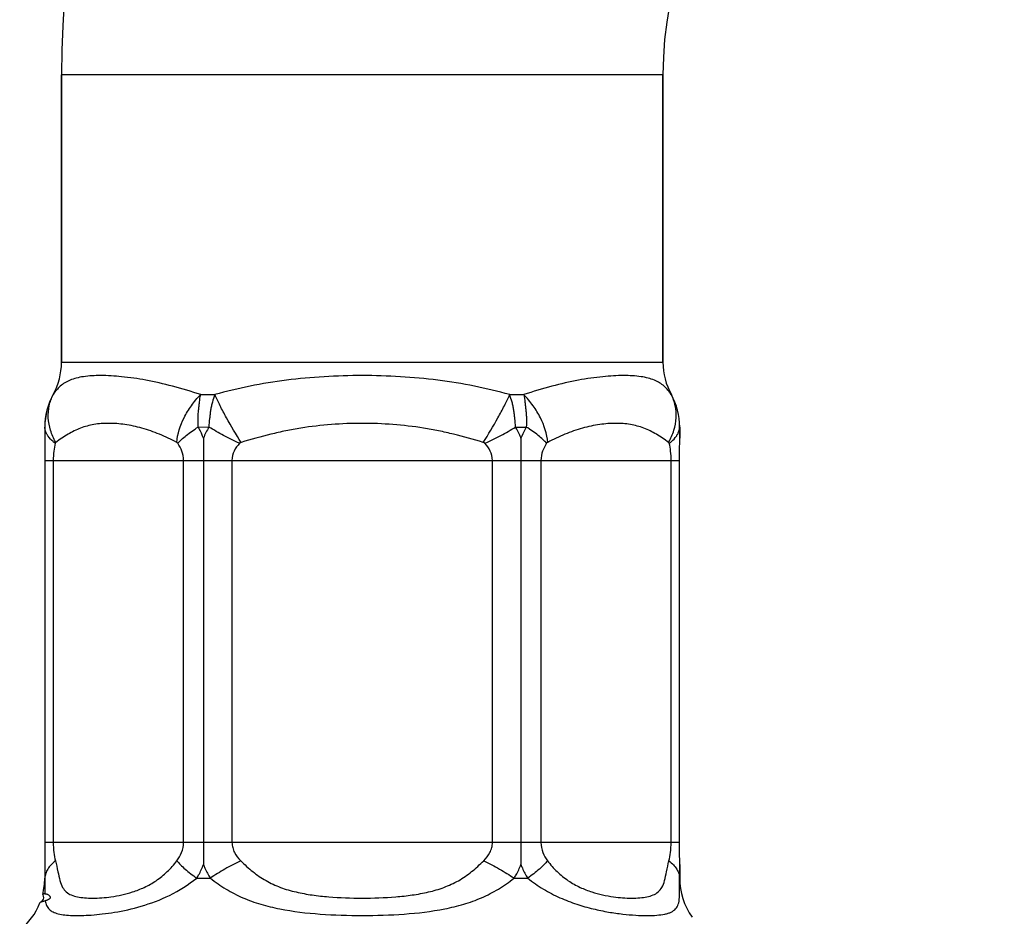
# Model space of a CAD drawing. Units: millimetres. Extents: x 0 to 297, y 0 to 210.
# Drawn here: x 44 to 73, y 73 to 100 of the extents above; entities that cross this region are included whole.
import ezdxf

# ---------------------------------------------------------------- set-up
doc = ezdxf.new("R2010")
doc.units = ezdxf.units.MM
doc.header["$LTSCALE"] = 16.335
doc.layers.get('0').update_dxf_attribs({"linetype": 'CONTINUOUS'})
doc.layers.add('A_STD', color=7, linetype='CONTINUOUS')

msp = doc.modelspace()

# ---------------------------------------------------------------- linework, layer by layer
at = {"color": 7, "linetype": 'Continuous'}
for p, q in [((45.075, 89.878), (45.075, 98.477)), ((63.075, 89.878), (63.075, 98.477)), ((63.575, 87.605), (63.575, 87.605)), ((44.579, 86.942), (44.579, 75.512)), ((49.327, 86.942), (49.327, 75.512)), ((58.823, 86.942), (58.823, 75.512)), ((63.571, 75.512), (63.571, 86.942)), ((63.575, 74.848), (63.575, 74.848)), ((44.515, 73.96), (44.515, 73.957))]:
    msp.add_line(p, q, dxfattribs=at)
at = {"color": 9, "linetype": 'Continuous'}
for p, q in [((45.075, 89.878), (63.075, 89.878)), ((44.825, 88.909), (44.828, 88.909)), ((49.241, 88.909), (49.661, 88.909)), ((58.488, 88.909), (58.908, 88.909)), ((63.322, 88.909), (63.325, 88.909)), ((44.577, 87.941), (44.575, 87.941)), ((49.164, 87.942), (49.487, 87.941)), ((58.663, 87.941), (58.985, 87.941)), ((63.575, 87.941), (63.573, 87.941)), ((44.579, 86.942), (63.571, 86.942)), ((44.83, 86.942), (44.83, 75.512)), ((48.727, 75.512), (48.727, 86.942)), ((50.178, 86.942), (50.178, 75.512)), ((57.971, 75.512), (57.971, 86.942)), ((59.423, 86.942), (59.423, 75.512)), ((63.319, 75.512), (63.319, 86.942)), ((63.571, 75.512), (44.579, 75.512)), ((44.575, 74.445), (44.578, 74.445)), ((49.123, 74.445), (49.53, 74.445)), ((58.62, 74.445), (59.027, 74.445)), ((63.572, 74.445), (63.575, 74.445))]:
    msp.add_line(p, q, dxfattribs=at)
at = {"color": 7, "linetype": 'Continuous'}
for points in [[(44.515, 73.957), (44.521, 73.945), (44.532, 73.904)], [(44.532, 73.904), (44.533, 73.859), (44.524, 73.818), (44.509, 73.784), (44.49, 73.756), (44.471, 73.737), (44.457, 73.726), (44.45, 73.721)]]:
    msp.add_lwpolyline(points, dxfattribs=at)
for centre, radius, start, end in [((74.075, 98.477), 29, 91.5524, 180), ((74.075, 98.477), 11, 95.0574, 180), ((43.075, 89.878), 2, 331.045, 360), ((65.075, 89.878), 2, 180, 208.955), ((46.575, 87.941), 2, 151.045, 180), ((61.575, 87.941), 2, 0, 28.955), ((42.575, 74.445), 2, 345.9646, 360), ((65.575, 74.445), 2, 180, 215.5825), ((42.575, 74.445), 2, 308.6822, 338.2231)]:
    msp.add_arc(centre, radius, start, end, dxfattribs=at)
at = {"color": 9, "linetype": 'Continuous'}
for centre, radius, start, end in [((46.572, 87.94), 1.996, 150.9341, 179.962), ((61.577, 87.94), 1.996, 0.038, 29.0659), ((51.234, 86.89), 2.039, 148.9672, 159.4597)]:
    msp.add_arc(centre, radius, start, end, dxfattribs=at)
for points, knots in [([(49.241, 88.909), (48.963, 89.003), (48.421, 89.166), (47.629, 89.346), (46.909, 89.452), (46.284, 89.49), (45.828, 89.468), (45.524, 89.409), (45.337, 89.348), (45.175, 89.267), (44.993, 89.133), (44.888, 89.002), (44.828, 88.909)], [0, 0, 0, 0, 0.188554, 0.364321, 0.52157, 0.656343, 0.766941, 0.813657, 0.855406, 0.8934, 0.929111, 1, 1, 1, 1]), ([(58.488, 88.909), (58.139, 89.006), (57.428, 89.177), (56.335, 89.355), (55.213, 89.458), (54.075, 89.491), (52.936, 89.458), (51.814, 89.355), (50.721, 89.177), (50.01, 89.006), (49.661, 88.909)], [0, 0, 0, 0, 0.121584, 0.245525, 0.371982, 0.5, 0.628019, 0.754476, 0.878416, 1, 1, 1, 1]), ([(63.322, 88.909), (63.261, 89.002), (63.156, 89.133), (62.974, 89.267), (62.813, 89.348), (62.625, 89.409), (62.321, 89.468), (61.866, 89.49), (61.24, 89.452), (60.52, 89.346), (59.729, 89.166), (59.186, 89.003), (58.908, 88.909)], [0, 0, 0, 0, 0.070889, 0.106601, 0.144592, 0.186341, 0.233058, 0.343656, 0.478429, 0.635678, 0.811446, 1, 1, 1, 1]), ([(44.905, 87.479), (44.84, 87.595), (44.735, 87.834), (44.665, 88.211), (44.691, 88.579), (44.773, 88.806), (44.828, 88.909)], [0, 0, 0, 0, 0.266833, 0.521164, 0.764219, 1, 1, 1, 1]), ([(48.525, 87.479), (48.545, 87.735), (48.672, 88.125), (48.955, 88.588), (49.14, 88.806), (49.241, 88.909)], [0, 0, 0, 0, 0.473821, 0.733945, 1, 1, 1, 1]), ([(49.164, 87.942), (49.162, 88.026), (49.159, 88.152), (49.165, 88.318), (49.177, 88.441), (49.191, 88.562), (49.209, 88.719), (49.224, 88.834), (49.241, 88.909)], [0, 0, 0, 0, 0.259086, 0.387535, 0.514867, 0.640351, 0.763071, 1, 1, 1, 1]), ([(49.661, 88.909), (49.637, 88.834), (49.598, 88.72), (49.559, 88.563), (49.537, 88.441), (49.521, 88.318), (49.501, 88.151), (49.489, 88.025), (49.487, 87.941)], [0, 0, 0, 0, 0.241802, 0.365545, 0.490403, 0.616584, 0.743952, 1, 1, 1, 1]), ([(50.455, 87.479), (50.299, 87.72), (50.082, 88.084), (49.825, 88.565), (49.712, 88.798), (49.661, 88.909)], [0, 0, 0, 0, 0.525884, 0.775904, 1, 1, 1, 1]), ([(57.695, 87.479), (57.85, 87.72), (58.068, 88.084), (58.325, 88.565), (58.438, 88.798), (58.488, 88.909)], [0, 0, 0, 0, 0.52591, 0.775925, 1, 1, 1, 1]), ([(58.662, 87.941), (58.66, 88.025), (58.649, 88.151), (58.629, 88.318), (58.612, 88.441), (58.591, 88.563), (58.552, 88.72), (58.513, 88.834), (58.488, 88.909)], [0, 0, 0, 0, 0.256048, 0.383416, 0.509597, 0.634455, 0.758198, 1, 1, 1, 1]), ([(58.908, 88.909), (58.925, 88.834), (58.941, 88.718), (58.959, 88.562), (58.973, 88.441), (58.984, 88.318), (58.991, 88.151), (58.988, 88.025), (58.985, 87.941)], [0, 0, 0, 0, 0.236925, 0.359647, 0.485132, 0.612465, 0.740916, 1, 1, 1, 1]), ([(59.625, 87.479), (59.604, 87.735), (59.477, 88.125), (59.194, 88.588), (59.009, 88.807), (58.908, 88.909)], [0, 0, 0, 0, 0.473805, 0.733933, 1, 1, 1, 1]), ([(63.245, 87.479), (63.31, 87.595), (63.414, 87.834), (63.484, 88.211), (63.458, 88.579), (63.377, 88.806), (63.322, 88.909)], [0, 0, 0, 0, 0.266836, 0.52117, 0.764223, 1, 1, 1, 1]), ([(44.577, 87.941), (44.576, 87.914), (44.575, 87.802), (44.575, 87.69), (44.575, 87.605)], [0, 0, 0, 0, 0.239683, 1, 1, 1, 1]), ([(44.616, 87.771), (44.61, 87.785), (44.589, 87.839), (44.578, 87.898), (44.577, 87.941)], [0, 0, 0, 0, 0.257791, 1, 1, 1, 1]), ([(48.525, 87.479), (48.356, 87.569), (48.017, 87.732), (47.495, 87.915), (46.984, 88.024), (46.502, 88.062), (46.054, 88.03), (45.641, 87.92), (45.259, 87.729), (45.025, 87.565), (44.905, 87.479)], [0, 0, 0, 0, 0.148669, 0.293309, 0.429285, 0.554418, 0.669269, 0.777254, 0.885144, 1, 1, 1, 1]), ([(48.556, 87.454), (48.591, 87.494), (48.672, 87.575), (48.871, 87.743), (49.042, 87.862), (49.164, 87.941)], [0, 0, 0, 0, 0.203063, 0.43991, 1, 1, 1, 1]), ([(49.325, 87.605), (49.314, 87.635), (49.268, 87.75), (49.211, 87.862), (49.164, 87.942)], [0, 0, 0, 0, 0.252351, 1, 1, 1, 1]), ([(50.405, 87.454), (50.243, 87.527), (49.931, 87.679), (49.63, 87.851), (49.487, 87.941)], [0, 0, 0, 0, 0.511418, 1, 1, 1, 1]), ([(57.695, 87.479), (57.402, 87.569), (56.96, 87.694), (56.363, 87.828), (55.759, 87.938), (54.996, 88.027), (54.075, 88.062), (53.153, 88.027), (52.39, 87.938), (51.787, 87.828), (51.19, 87.694), (50.747, 87.569), (50.455, 87.479)], [0, 0, 0, 0, 0.124812, 0.187191, 0.249619, 0.374678, 0.5, 0.625322, 0.750381, 0.81281, 0.875188, 1, 1, 1, 1]), ([(57.745, 87.454), (57.907, 87.527), (58.218, 87.679), (58.519, 87.851), (58.662, 87.941)], [0, 0, 0, 0, 0.51141, 1, 1, 1, 1]), ([(58.825, 87.605), (58.814, 87.635), (58.768, 87.75), (58.71, 87.861), (58.663, 87.941)], [0, 0, 0, 0, 0.251888, 1, 1, 1, 1]), ([(58.985, 87.941), (58.97, 87.914), (58.909, 87.806), (58.857, 87.693), (58.825, 87.605)], [0, 0, 0, 0, 0.24771, 1, 1, 1, 1]), ([(59.594, 87.454), (59.559, 87.494), (59.477, 87.575), (59.279, 87.744), (59.108, 87.862), (58.985, 87.941)], [0, 0, 0, 0, 0.203124, 0.439978, 1, 1, 1, 1]), ([(63.245, 87.479), (63.125, 87.565), (62.89, 87.729), (62.508, 87.92), (62.095, 88.03), (61.648, 88.062), (61.165, 88.024), (60.654, 87.915), (60.133, 87.732), (59.793, 87.569), (59.625, 87.479)], [0, 0, 0, 0, 0.114857, 0.222743, 0.330731, 0.445581, 0.570714, 0.706691, 0.851331, 1, 1, 1, 1]), ([(63.534, 87.771), (63.54, 87.785), (63.56, 87.839), (63.571, 87.898), (63.573, 87.941)], [0, 0, 0, 0, 0.257698, 1, 1, 1, 1]), ([(63.575, 87.605), (63.575, 87.634), (63.575, 87.746), (63.574, 87.858), (63.573, 87.941)], [0, 0, 0, 0, 0.259911, 1, 1, 1, 1]), ([(44.673, 87.668), (44.667, 87.676), (44.646, 87.709), (44.627, 87.744), (44.616, 87.771)], [0, 0, 0, 0, 0.257798, 1, 1, 1, 1]), ([(44.886, 87.454), (44.864, 87.471), (44.785, 87.533), (44.715, 87.607), (44.673, 87.668)], [0, 0, 0, 0, 0.269729, 1, 1, 1, 1]), ([(63.264, 87.454), (63.286, 87.471), (63.364, 87.533), (63.435, 87.607), (63.476, 87.668)], [0, 0, 0, 0, 0.2697, 1, 1, 1, 1]), ([(63.476, 87.668), (63.482, 87.676), (63.504, 87.709), (63.522, 87.744), (63.534, 87.771)], [0, 0, 0, 0, 0.257741, 1, 1, 1, 1]), ([(44.886, 87.454), (44.867, 87.378), (44.839, 87.208), (44.83, 87.035), (44.83, 86.942)], [0, 0, 0, 0, 0.45862, 1, 1, 1, 1]), ([(44.905, 87.479), (44.903, 87.478), (44.895, 87.471), (44.888, 87.462), (44.886, 87.454)], [0, 0, 0, 0, 0.227261, 1, 1, 1, 1]), ([(48.556, 87.454), (48.554, 87.458), (48.545, 87.468), (48.533, 87.475), (48.525, 87.479)], [0, 0, 0, 0, 0.286352, 1, 1, 1, 1]), ([(48.727, 86.942), (48.727, 87.037), (48.693, 87.22), (48.606, 87.383), (48.556, 87.454)], [0, 0, 0, 0, 0.518352, 1, 1, 1, 1]), ([(50.405, 87.454), (50.34, 87.385), (50.226, 87.229), (50.178, 87.038), (50.178, 86.942)], [0, 0, 0, 0, 0.497931, 1, 1, 1, 1]), ([(50.455, 87.479), (50.446, 87.477), (50.428, 87.47), (50.411, 87.461), (50.405, 87.454)], [0, 0, 0, 0, 0.502375, 1, 1, 1, 1]), ([(57.745, 87.454), (57.739, 87.461), (57.721, 87.47), (57.704, 87.477), (57.695, 87.479)], [0, 0, 0, 0, 0.497625, 1, 1, 1, 1]), ([(57.971, 86.942), (57.972, 87.038), (57.924, 87.229), (57.81, 87.385), (57.745, 87.454)], [0, 0, 0, 0, 0.502076, 1, 1, 1, 1]), ([(59.594, 87.454), (59.543, 87.383), (59.456, 87.22), (59.423, 87.037), (59.423, 86.942)], [0, 0, 0, 0, 0.481583, 1, 1, 1, 1]), ([(59.625, 87.479), (59.622, 87.478), (59.61, 87.471), (59.6, 87.463), (59.594, 87.454)], [0, 0, 0, 0, 0.225742, 1, 1, 1, 1]), ([(63.264, 87.454), (63.263, 87.457), (63.259, 87.467), (63.251, 87.475), (63.245, 87.479)], [0, 0, 0, 0, 0.291786, 1, 1, 1, 1]), ([(63.319, 86.942), (63.319, 87.035), (63.31, 87.208), (63.282, 87.378), (63.264, 87.454)], [0, 0, 0, 0, 0.54138, 1, 1, 1, 1]), ([(44.83, 75.512), (44.83, 75.411), (44.84, 75.227), (44.873, 75.045), (44.894, 74.964)], [0, 0, 0, 0, 0.546537, 1, 1, 1, 1]), ([(48.53, 74.964), (48.587, 75.04), (48.687, 75.212), (48.727, 75.409), (48.727, 75.512)], [0, 0, 0, 0, 0.479792, 1, 1, 1, 1]), ([(50.178, 75.512), (50.178, 75.459), (50.192, 75.355), (50.267, 75.161), (50.365, 75.036), (50.439, 74.964)], [0, 0, 0, 0, 0.252405, 0.503668, 1, 1, 1, 1]), ([(57.711, 74.964), (57.784, 75.036), (57.882, 75.161), (57.958, 75.355), (57.971, 75.459), (57.971, 75.512)], [0, 0, 0, 0, 0.4962, 0.747437, 1, 1, 1, 1]), ([(59.423, 75.512), (59.423, 75.409), (59.462, 75.211), (59.562, 75.04), (59.619, 74.964)], [0, 0, 0, 0, 0.520425, 1, 1, 1, 1]), ([(63.255, 74.964), (63.276, 75.045), (63.309, 75.227), (63.319, 75.411), (63.319, 75.512)], [0, 0, 0, 0, 0.453465, 1, 1, 1, 1]), ([(44.575, 74.848), (44.575, 74.813), (44.575, 74.678), (44.576, 74.544), (44.578, 74.445)], [0, 0, 0, 0, 0.262338, 1, 1, 1, 1]), ([(44.894, 74.965), (44.847, 74.928), (44.762, 74.852), (44.662, 74.722), (44.597, 74.586), (44.579, 74.491), (44.578, 74.445)], [0, 0, 0, 0, 0.285326, 0.54321, 0.778577, 1, 1, 1, 1]), ([(44.894, 74.964), (44.923, 74.857), (44.964, 74.657), (45.018, 74.388), (45.091, 74.174), (45.212, 74.023), (45.372, 73.931), (45.56, 73.879), (45.773, 73.851), (46.109, 73.839), (46.594, 73.877), (47.115, 73.99), (47.566, 74.164), (47.857, 74.328), (48.082, 74.493), (48.298, 74.685), (48.443, 74.849), (48.53, 74.964)], [0, 0, 0, 0, 0.07131, 0.130164, 0.1761, 0.214084, 0.251337, 0.292166, 0.337956, 0.388994, 0.506942, 0.648099, 0.728549, 0.815452, 0.860808, 0.907019, 1, 1, 1, 1]), ([(48.53, 74.964), (48.564, 74.922), (48.642, 74.836), (48.834, 74.656), (49.002, 74.529), (49.123, 74.445)], [0, 0, 0, 0, 0.203868, 0.440911, 1, 1, 1, 1]), ([(49.123, 74.445), (49.143, 74.476), (49.22, 74.605), (49.285, 74.742), (49.325, 74.849)], [0, 0, 0, 0, 0.24716, 1, 1, 1, 1]), ([(49.325, 74.849), (49.338, 74.813), (49.395, 74.673), (49.468, 74.539), (49.53, 74.445)], [0, 0, 0, 0, 0.252299, 1, 1, 1, 1]), ([(50.439, 74.965), (50.278, 74.887), (49.969, 74.724), (49.671, 74.541), (49.53, 74.445)], [0, 0, 0, 0, 0.510455, 1, 1, 1, 1]), ([(50.439, 74.964), (50.555, 74.851), (50.733, 74.686), (50.991, 74.493), (51.262, 74.324), (51.627, 74.156), (52.094, 74.022), (52.578, 73.935), (53.239, 73.863), (54.075, 73.834), (54.91, 73.863), (55.571, 73.935), (56.055, 74.022), (56.522, 74.156), (56.888, 74.324), (57.158, 74.492), (57.416, 74.686), (57.595, 74.851), (57.711, 74.964)], [0, 0, 0, 0, 0.062153, 0.092739, 0.123153, 0.18402, 0.245768, 0.30849, 0.371967, 0.499987, 0.62801, 0.691482, 0.754212, 0.815953, 0.876825, 0.907239, 0.937831, 1, 1, 1, 1]), ([(57.711, 74.964), (57.871, 74.887), (58.181, 74.724), (58.478, 74.541), (58.62, 74.445)], [0, 0, 0, 0, 0.510453, 1, 1, 1, 1]), ([(58.62, 74.445), (58.64, 74.476), (58.719, 74.605), (58.785, 74.742), (58.825, 74.848)], [0, 0, 0, 0, 0.248043, 1, 1, 1, 1]), ([(58.825, 74.848), (58.838, 74.812), (58.895, 74.673), (58.967, 74.54), (59.027, 74.445)], [0, 0, 0, 0, 0.252931, 1, 1, 1, 1]), ([(59.619, 74.965), (59.586, 74.922), (59.508, 74.836), (59.315, 74.656), (59.148, 74.529), (59.027, 74.445)], [0, 0, 0, 0, 0.203865, 0.440908, 1, 1, 1, 1]), ([(59.619, 74.964), (59.707, 74.849), (59.851, 74.685), (60.068, 74.493), (60.293, 74.328), (60.584, 74.164), (61.034, 73.99), (61.556, 73.877), (62.04, 73.839), (62.376, 73.851), (62.59, 73.879), (62.777, 73.931), (62.937, 74.023), (63.059, 74.174), (63.132, 74.388), (63.186, 74.657), (63.227, 74.857), (63.255, 74.964)], [0, 0, 0, 0, 0.092981, 0.139191, 0.184547, 0.271451, 0.351901, 0.493057, 0.611005, 0.662043, 0.707833, 0.748663, 0.785915, 0.8239, 0.869835, 0.92869, 1, 1, 1, 1]), ([(63.255, 74.964), (63.302, 74.928), (63.387, 74.852), (63.488, 74.722), (63.552, 74.586), (63.57, 74.491), (63.572, 74.445)], [0, 0, 0, 0, 0.285321, 0.543204, 0.778573, 1, 1, 1, 1]), ([(63.572, 74.445), (63.572, 74.477), (63.574, 74.611), (63.575, 74.745), (63.575, 74.848)], [0, 0, 0, 0, 0.237224, 1, 1, 1, 1]), ([(44.578, 74.445), (44.581, 74.361), (44.581, 74.206), (44.579, 74.05), (44.579, 73.979)], [0, 0, 0, 0, 0.54153, 1, 1, 1, 1]), ([(44.591, 73.768), (44.598, 73.718), (44.621, 73.624), (44.703, 73.505), (44.827, 73.424), (44.987, 73.372), (45.182, 73.34), (45.413, 73.325), (45.678, 73.325), (45.977, 73.34), (46.308, 73.371), (46.809, 73.441), (47.492, 73.593), (48.337, 73.909), (48.873, 74.243), (49.123, 74.445)], [0, 0, 0, 0, 0.030552, 0.057322, 0.085413, 0.118381, 0.157875, 0.204349, 0.257804, 0.318092, 0.385007, 0.458343, 0.622783, 0.806397, 1, 1, 1, 1]), ([(49.53, 74.445), (49.68, 74.327), (49.99, 74.108), (50.498, 73.847), (51.04, 73.654), (51.811, 73.468), (52.829, 73.352), (54.075, 73.313), (55.32, 73.352), (56.338, 73.468), (57.11, 73.654), (57.651, 73.847), (58.159, 74.109), (58.47, 74.327), (58.62, 74.445)], [0, 0, 0, 0, 0.05993, 0.119058, 0.178873, 0.24029, 0.368115, 0.49999, 0.631868, 0.759694, 0.821114, 0.880923, 0.940063, 1, 1, 1, 1]), ([(59.027, 74.445), (59.175, 74.325), (59.486, 74.11), (59.982, 73.853), (60.484, 73.661), (60.973, 73.522), (61.434, 73.428), (61.859, 73.368), (62.243, 73.334), (62.583, 73.322), (62.875, 73.331), (63.087, 73.357), (63.231, 73.393), (63.344, 73.436), (63.44, 73.5), (63.503, 73.589), (63.537, 73.668), (63.557, 73.759), (63.572, 73.911), (63.57, 74.141), (63.568, 74.336), (63.572, 74.445)], [0, 0, 0, 0, 0.100934, 0.200201, 0.295747, 0.385921, 0.469466, 0.545569, 0.613842, 0.673961, 0.725681, 0.768859, 0.787337, 0.803939, 0.832925, 0.846841, 0.861547, 0.877871, 0.896476, 0.942226, 1, 1, 1, 1])]:
    msp.add_open_spline(points, degree=3, knots=knots, dxfattribs=at)
at = {"color": 7, "linetype": 'Continuous'}
for points in [[(44.575, 87.605), (44.575, 87.384), (44.579, 87.163), (44.579, 86.942)], [(58.825, 87.605), (58.824, 87.384), (58.823, 87.163), (58.823, 86.942)], [(63.571, 86.942), (63.571, 87.163), (63.575, 87.384), (63.575, 87.605)], [(44.579, 75.512), (44.579, 75.291), (44.575, 75.07), (44.575, 74.849)], [(49.327, 75.512), (49.327, 75.291), (49.325, 75.07), (49.325, 74.849)], [(58.823, 75.512), (58.823, 75.291), (58.824, 75.07), (58.825, 74.849)], [(63.575, 74.849), (63.575, 75.07), (63.571, 75.291), (63.571, 75.512)]]:
    msp.add_open_spline(points, degree=3, dxfattribs=at)
for points, knots in [([(49.325, 87.605), (49.325, 87.495), (49.326, 87.274), (49.327, 87.053), (49.327, 86.942)], [0, 0, 0, 0, 0.499999, 1, 1, 1, 1]), ([(44.579, 73.979), (44.57, 73.978), (44.555, 73.975), (44.534, 73.97), (44.522, 73.966), (44.516, 73.962), (44.515, 73.96)], [0, 0, 0, 0, 0.403624, 0.70203, 0.897279, 1, 1, 1, 1]), ([(44.579, 73.979), (44.588, 73.98), (44.607, 73.979), (44.638, 73.97), (44.673, 73.953), (44.702, 73.932), (44.724, 73.908), (44.736, 73.887), (44.739, 73.858), (44.725, 73.831), (44.703, 73.813), (44.68, 73.8), (44.657, 73.789), (44.626, 73.778), (44.604, 73.771), (44.591, 73.768)], [0, 0, 0, 0, 0.064092, 0.145554, 0.242848, 0.354182, 0.416085, 0.487335, 0.536356, 0.63232, 0.700075, 0.749656, 0.829414, 0.895196, 1, 1, 1, 1]), ([(44.432, 73.703), (44.433, 73.704), (44.437, 73.712), (44.444, 73.717), (44.45, 73.721)], [0, 0, 0, 0, 0.19832, 1, 1, 1, 1]), ([(44.45, 73.721), (44.466, 73.731), (44.513, 73.749), (44.561, 73.762), (44.591, 73.768)], [0, 0, 0, 0, 0.391255, 1, 1, 1, 1])]:
    msp.add_open_spline(points, degree=3, knots=knots, dxfattribs=at)
at = {"layer": 'A_STD', "color": 7, "linetype": 'Continuous'}
for p, q in [((45.075, 98.477), (45.075, 89.878)), ((63.075, 98.477), (63.075, 89.878)), ((44.575, 87.941), (44.575, 87.605)), ((63.575, 87.941), (63.575, 87.605)), ((44.575, 74.848), (44.575, 74.445)), ((63.575, 74.848), (63.575, 74.445))]:
    msp.add_line(p, q, dxfattribs=at)
at = {"layer": 'A_STD', "color": 9, "linetype": 'Continuous'}
msp.add_line((63.075, 98.477), (45.075, 98.477), dxfattribs=at)

doc.saveas('drawing.dxf')
